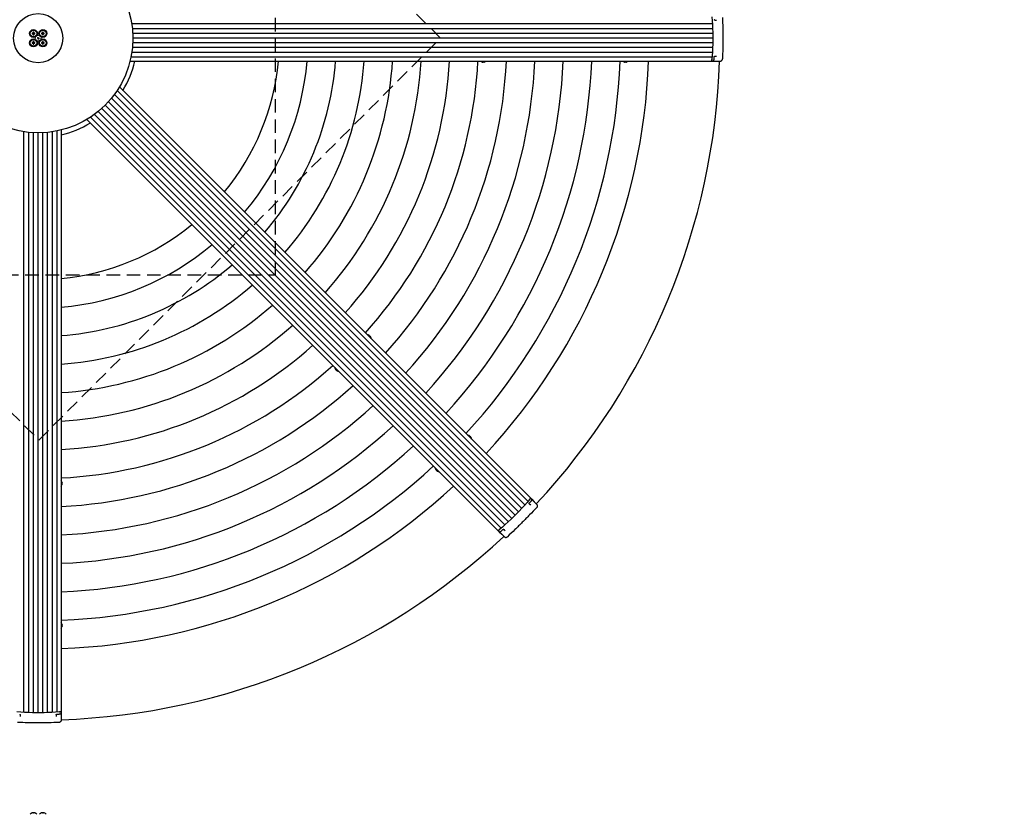
# Model space of a CAD drawing. Extents: x 0 to 12600, y 0 to 8910.
# Drawn here: x 3190 to 5270, y 5268 to 6946 of the extents above; entities that cross this region are included whole.
import ezdxf

# ---------------------------------------------------------------- set-up
doc = ezdxf.new("R2010")
doc.units = 0
doc.header["$LTSCALE"] = 9
doc.linetypes.add('HIDDEN2', pattern=[4.7625, 3.175, -1.5875])
doc.layers.get('0').update_dxf_attribs({"linetype": 'CONTINUOUS'})
doc.layers.get('DEFPOINTS').update_dxf_attribs({"linetype": 'CONTINUOUS'})
for name, color, linetype in [('P001', 131, 'CONTINUOUS'), ('P002', 181, 'CONTINUOUS'), ('P006', 141, 'CONTINUOUS'), ('P020', 121, 'CONTINUOUS'), ('P901', 135, 'CONTINUOUS'), ('P904', 45, 'CONTINUOUS'), ('P906', 145, 'CONTINUOUS'), ('P919', 75, 'CONTINUOUS'), ('P920', 125, 'CONTINUOUS'), ('P_1CENTER', 2, 'CONTINUOUS'), ('P_2DIM', 6, 'CONTINUOUS')]:
    doc.layers.add(name, color=color, linetype=linetype)
doc.styles.add('BIGFONT', font='simplex.shx', dxfattribs={"bigfont": 'bigfont.shx'})
doc.dimstyles.new('DIMBIGFONT$3', dxfattribs={"dimtxt": 3, "dimasz": 2, "dimexe": 1.5, "dimexo": 3, "dimgap": 0.75, "dimtad": 1, "dimtih": 1, "dimtoh": 1, "dimdec": 1, "dimdsep": 46, "dimtxsty": 'BIGFONT', "dimsah": 1, "dimcen": 0, "dimclrt": 230, "dimadec": 0, "dimazin": 0, "dimtfac": 0.6, "dimtdec": 1, "dimtofl": 0, "dimtmove": 0, "dimatfit": 0, "dimfxl": 0, "dimtvp": 1, "dimtolj": 1, "dimarcsym": 0})

# ---------------------------------------------------------------- blocks, each defined once
blk = doc.blocks.new('SW_CENTERMARKSYMBOL_0')
at = {"layer": 'P_1CENTER', "color": 0}
for p, q in [((-5, 0), (-7, 0)), ((0, 0), (-2.5, 0)), ((0, 5), (0, 7)), ((0, 0), (0, 2.5)), ((0, 0), (0, -2.5)), ((0, 0), (2.5, 0)), ((5, 0), (7, 0)), ((0, -5), (0, -7))]:
    blk.add_line(p, q, dxfattribs=at)
blk = doc.blocks.new('*D23')
at = {"layer": 'DEFPOINTS', "color": 0}
for p in [(4405.3, 7738.4), (2053.3, 6076.3)]:
    blk.add_point(p, dxfattribs=at)
at = {"layer": 'P_2DIM', "color": 0, "lineweight": -2}
for p, q in [((4454.3, 7773), (4732.8, 7969.9)), ((4732.8, 7969.9), (5269.6, 7969.9))]:
    blk.add_line(p, q, dxfattribs=at)
at = {"layer": 'P_2DIM', "color": 0}
blk.add_solid([(4448.5, 7781.2), (4460, 7764.9), (4405.3, 7738.4)], dxfattribs=at)
at = {"layer": 'P_2DIM', "color": 230, "insert": (5012.5, 8061), "char_height": 90, "attachment_point": 5, "style": 'BIGFONT'}
blk.add_mtext('\\A1;(∅2880)', dxfattribs=at)

msp = doc.modelspace()

# ---------------------------------------------------------------- linework, layer by layer
at = {"color": 7, "linetype": 'Continuous'}
for q in [(3229.28, 6907.33), (3230.55, 6907.33)]:
    msp.add_line((3229.28, 6907.33), q, dxfattribs=at)
msp.add_point((3229.28, 6907.33), dxfattribs=at)
at = {"layer": 'P001'}
for p, q in [((3216.38, 5271.15), (3216.37, 5271.17)), ((3217.99, 5271.53), (3218.57, 5271.53)), ((3218.57, 5271.53), (3218.57, 5271.15)), ((3219.99, 5271.53), (3220.57, 5271.53)), ((3219.99, 5271.15), (3219.99, 5271.53)), ((3222.19, 5271.17), (3222.18, 5271.15)), ((3236.38, 5271.15), (3236.37, 5271.17)), ((3237.99, 5271.53), (3238.57, 5271.53)), ((3238.57, 5271.53), (3238.57, 5271.15)), ((3239.99, 5271.53), (3240.57, 5271.53)), ((3239.99, 5271.15), (3239.99, 5271.53)), ((3242.19, 5271.17), (3242.18, 5271.15))]:
    msp.add_line(p, q, dxfattribs=at)
for radius in [200, 52]:
    msp.add_circle((3229.28, 6907.33), radius, dxfattribs=at)
for centre, radius, start, end in [((3229.28, 6907.33), 210, 328.35315, 346.64685), ((3229.28, 6907.33), 1440, 316.93012, 358.06988), ((3229.28, 6907.33), 210, 283.35315, 301.64685), ((3229.28, 6907.33), 1440, 271.93012, 313.06988), ((3219.28, 5262.55), 9.1, 108.65967, 140.28486), ((3219.28, 5262.55), 9.07, 98.17198, 108.63555), ((3219.28, 5261.12), 10.06, 85.95219, 94.04781), ((3219.28, 5262.55), 9.07, 71.36445, 81.82802), ((3219.28, 5262.55), 9.1, 39.71514, 71.34033), ((3239.28, 5262.55), 9.1, 108.65967, 140.28486), ((3239.28, 5262.55), 9.07, 98.17198, 108.63555), ((3239.28, 5261.12), 10.06, 85.95219, 94.04781), ((3239.28, 5262.55), 9.07, 71.36445, 81.82802), ((3239.28, 5262.55), 9.1, 39.71514, 71.34033)]:
    msp.add_arc(centre, radius, start, end, dxfattribs=at)
at = {"layer": 'P002'}
for p, q in [((4659.28, 6945.33), (4661.68, 6945.33)), ((4659.28, 6869.33), (4661.68, 6869.33)), ((4654.93, 6858.83), (4654.68, 6858.83)), ((4654.93, 6858.83), (4662.43, 6858.83)), ((4662.43, 6858.83), (4669.44, 6858.83)), ((4271.66, 5933.54), (4271.48, 5933.72)), ((4271.66, 5933.54), (4276.96, 5928.24)), ((4276.96, 5928.24), (4281.92, 5923.28)), ((4267.31, 5923.04), (4269.01, 5921.34)), ((4203.08, 5864.95), (4202.89, 5865.13)), ((4203.08, 5864.95), (4208.37, 5859.65)), ((4213.57, 5869.3), (4215.27, 5867.6)), ((4208.37, 5859.65), (4213.34, 5854.69)), ((3191.28, 5477.33), (3191.28, 5474.93)), ((3267.28, 5477.33), (3267.28, 5474.93)), ((3277.78, 5481.68), (3277.78, 5481.93)), ((3277.78, 5481.68), (3277.78, 5474.19)), ((3277.78, 5474.19), (3277.78, 5467.17))]:
    msp.add_line(p, q, dxfattribs=at)
at = {"layer": 'P002', "flags": 128}
for points in [[(4652.1, 6952.15), (4652.7, 6944.14), (4653.17, 6936.05), (4653.53, 6927.89), (4653.77, 6919.69), (4653.89, 6911.45), (4653.89, 6903.21), (4653.77, 6894.97), (4653.53, 6886.76), (4653.17, 6878.6), (4652.7, 6870.51), (4652.1, 6862.51)], [(4650.66, 6858.83), (4650.9, 6858.89), (4651.14, 6859.09), (4651.36, 6859.41), (4651.56, 6859.84), (4651.74, 6860.38), (4651.9, 6861.01), (4652.02, 6861.71), (4652.1, 6862.47)], [(4267.06, 5932.93), (4261.82, 5926.85), (4256.43, 5920.8), (4250.92, 5914.78), (4245.28, 5908.8), (4239.55, 5902.9), (4233.72, 5897.07), (4227.81, 5891.33), (4221.84, 5885.69), (4215.81, 5880.18), (4209.76, 5874.79), (4203.68, 5869.55)], [(4268.64, 5936.56), (4268.77, 5936.34), (4268.8, 5936.04), (4268.73, 5935.65), (4268.57, 5935.2), (4268.31, 5934.69), (4267.98, 5934.14), (4267.56, 5933.56), (4267.09, 5932.97)], [(4271.01, 5930.78), (4270.94, 5930.71), (4270.84, 5930.65)], [(4200.06, 5867.97), (4200.27, 5867.84), (4200.58, 5867.81), (4200.96, 5867.88), (4201.41, 5868.05), (4201.92, 5868.3), (4202.47, 5868.64), (4203.05, 5869.05), (4203.65, 5869.52)], [(3274.1, 5484.51), (3266.1, 5483.92), (3258.01, 5483.44), (3249.85, 5483.08), (3241.64, 5482.84), (3233.41, 5482.72), (3225.16, 5482.72), (3216.93, 5482.84), (3208.72, 5483.08), (3200.56, 5483.44), (3192.47, 5483.92), (3184.47, 5484.51)], [(3277.78, 5485.95), (3277.72, 5485.71), (3277.52, 5485.47), (3277.21, 5485.25), (3276.77, 5485.05), (3276.23, 5484.87), (3275.6, 5484.72), (3274.9, 5484.6), (3274.14, 5484.51)], [(3275.37, 5480.19), (3275.28, 5480.19), (3275.16, 5480.22)]]:
    msp.add_lwpolyline(points, dxfattribs=at)
at = {"layer": 'P002'}
for centre, start, end in [((4270.28, 5932.84), 357.30759, 46.64462), ((3276.31, 5482.17), 312.30759, 1.64462)]:
    msp.add_arc(centre, 1.48, start, end, dxfattribs=at)
for points, knots in [([(4658.06, 6945.33), (4658.06, 6945.33), (4657.97, 6945.32), (4657.76, 6945.38), (4657.47, 6945.55), (4657.23, 6945.82), (4657.09, 6946.12), (4657.07, 6946.32), (4657.07, 6946.4)], [0, 0, 0, 0, 0.0079657, 0.2123969, 0.4105039, 0.6234488, 0.8427224, 1, 1, 1, 1]), ([(4658.1, 6945.33), (4658.12, 6945.33), (4658.37, 6945.33), (4658.85, 6945.33), (4659.13, 6945.33), (4659.28, 6945.33)], [0, 0, 0, 0, 0.0381557, 0.4953837, 1, 1, 1, 1]), ([(4674.44, 6950.98), (4674.63, 6943.74), (4674.91, 6932.87), (4675.07, 6918.29), (4675.11, 6907.34), (4675.07, 6896.41), (4674.91, 6881.83), (4674.63, 6870.94), (4674.44, 6863.68)], [0, 0, 0, 0, 0.24952254, 0.37476195, 0.50000014, 0.62475973, 0.7495206, 1, 1, 1, 1]), ([(4656.41, 6861.24), (4656.43, 6861.31), (4656.53, 6861.71), (4656.59, 6862.24), (4656.63, 6862.71), (4656.64, 6862.78)], [0, 0, 0, 0, 0.1416855, 0.8757114, 1, 1, 1, 1]), ([(4656.63, 6862.69), (4656.73, 6863.93), (4656.88, 6865.78), (4657.01, 6867.64), (4657.05, 6868.26)], [0, 0, 0, 0, 0.67060927, 1, 1, 1, 1]), ([(4657.07, 6868.26), (4657.07, 6868.33), (4657.08, 6868.52), (4657.23, 6868.83), (4657.47, 6869.11), (4657.78, 6869.28), (4658, 6869.33), (4658.11, 6869.33), (4658.13, 6869.32)], [0, 0, 0, 0, 0.1425847, 0.349462, 0.5628301, 0.7632833, 0.9595655, 1, 1, 1, 1]), ([(4658.1, 6869.33), (4658.12, 6869.33), (4658.37, 6869.33), (4658.85, 6869.33), (4659.13, 6869.33), (4659.28, 6869.33)], [0, 0, 0, 0, 0.0381557, 0.4953837, 1, 1, 1, 1]), ([(4669.44, 6858.83), (4669.91, 6858.87), (4670.86, 6858.94), (4672.06, 6859.5), (4672.96, 6860.22), (4673.53, 6860.92), (4673.97, 6861.64), (4674.24, 6862.35), (4674.38, 6863.01), (4674.43, 6863.4), (4674.44, 6863.61), (4674.44, 6863.68)], [0, 0, 0, 0, 0.21766318, 0.44200301, 0.59281249, 0.70373915, 0.78766837, 0.89053768, 0.93934456, 0.98276948, 1, 1, 1, 1]), ([(4654.48, 6858.83), (4654.71, 6858.86), (4655.14, 6858.93), (4655.42, 6859.19), (4655.54, 6859.31)], [0, 0, 0, 0, 0.5577458, 1, 1, 1, 1]), ([(4655.52, 6859.31), (4655.59, 6859.37), (4655.81, 6859.58), (4655.96, 6859.84), (4656.05, 6860.09), (4656.06, 6860.13)], [0, 0, 0, 0, 0.2646434, 0.9049841, 1, 1, 1, 1]), ([(4656.06, 6860.12), (4656.09, 6860.18), (4656.23, 6860.48), (4656.35, 6860.85), (4656.41, 6861.22), (4656.41, 6861.24)], [0, 0, 0, 0, 0.1800844, 0.9419378, 1, 1, 1, 1]), ([(4266.5, 5925.37), (4267.31, 5926.32), (4268.53, 5927.73), (4269.74, 5929.14), (4270.13, 5929.6)], [0, 0, 0, 0, 0.6706012, 1, 1, 1, 1]), ([(4271.01, 5930.78), (4271.17, 5931.04), (4271.39, 5931.4), (4271.51, 5931.73), (4271.54, 5931.82)], [0, 0, 0, 0, 0.7194547, 1, 1, 1, 1]), ([(4271.53, 5931.82), (4271.57, 5931.92), (4271.72, 5932.23), (4271.74, 5932.55), (4271.76, 5932.77)], [0, 0, 0, 0, 0.3047724, 1, 1, 1, 1]), ([(4282.03, 5916.31), (4277.04, 5911.06), (4269.56, 5903.17), (4259.36, 5892.75), (4251.65, 5884.98), (4243.89, 5877.28), (4233.47, 5867.08), (4225.57, 5859.59), (4220.3, 5854.58)], [0, 0, 0, 0, 0.24952254, 0.37476195, 0.50000014, 0.62475973, 0.7495206, 1, 1, 1, 1]), ([(4266.46, 5923.9), (4266.45, 5923.9), (4266.38, 5923.96), (4266.28, 5924.15), (4266.19, 5924.48), (4266.22, 5924.83), (4266.32, 5925.15), (4266.45, 5925.3), (4266.51, 5925.36)], [0, 0, 0, 0, 0.0079657, 0.2123969, 0.4105039, 0.6234488, 0.8427224, 1, 1, 1, 1]), ([(4266.48, 5923.87), (4266.49, 5923.86), (4266.67, 5923.68), (4267.01, 5923.34), (4267.21, 5923.14), (4267.31, 5923.04)], [0, 0, 0, 0, 0.0381557, 0.4953837, 1, 1, 1, 1]), ([(4281.92, 5923.28), (4282.23, 5922.92), (4282.84, 5922.19), (4283.29, 5920.95), (4283.42, 5919.8), (4283.34, 5918.91), (4283.13, 5918.09), (4282.83, 5917.4), (4282.46, 5916.83), (4282.22, 5916.52), (4282.07, 5916.36), (4282.03, 5916.31)], [0, 0, 0, 0, 0.21766318, 0.44200301, 0.59281249, 0.70373915, 0.78766837, 0.89053768, 0.93934456, 0.98276948, 1, 1, 1, 1]), ([(4202.75, 5865.27), (4202.95, 5865.13), (4203.29, 5864.87), (4203.67, 5864.86), (4203.84, 5864.86)], [0, 0, 0, 0, 0.5577458, 1, 1, 1, 1]), ([(4203.83, 5864.87), (4203.92, 5864.87), (4204.23, 5864.86), (4204.52, 5864.93), (4204.76, 5865.05), (4204.79, 5865.07)], [0, 0, 0, 0, 0.2646434, 0.9049841, 1, 1, 1, 1]), ([(4204.79, 5865.06), (4204.85, 5865.09), (4205.16, 5865.2), (4205.51, 5865.37), (4205.81, 5865.59), (4205.83, 5865.61)], [0, 0, 0, 0, 0.1800844, 0.9419378, 1, 1, 1, 1]), ([(4205.83, 5865.61), (4205.89, 5865.64), (4206.24, 5865.86), (4206.67, 5866.19), (4207.02, 5866.49), (4207.07, 5866.54)], [0, 0, 0, 0, 0.1416855, 0.8757114, 1, 1, 1, 1]), ([(4207.01, 5866.48), (4207.95, 5867.29), (4209.37, 5868.49), (4210.78, 5869.71), (4211.24, 5870.11)], [0, 0, 0, 0, 0.67060927, 1, 1, 1, 1]), ([(4211.25, 5870.1), (4211.31, 5870.16), (4211.45, 5870.28), (4211.77, 5870.39), (4212.14, 5870.42), (4212.48, 5870.33), (4212.68, 5870.21), (4212.75, 5870.12), (4212.76, 5870.11)], [0, 0, 0, 0, 0.1425847, 0.349462, 0.5628301, 0.7632833, 0.9595655, 1, 1, 1, 1]), ([(4212.74, 5870.13), (4212.75, 5870.12), (4212.93, 5869.94), (4213.27, 5869.6), (4213.47, 5869.4), (4213.57, 5869.3)], [0, 0, 0, 0, 0.0381557, 0.4953837, 1, 1, 1, 1]), ([(4213.34, 5854.69), (4213.69, 5854.38), (4214.42, 5853.77), (4215.66, 5853.32), (4216.81, 5853.19), (4217.7, 5853.27), (4218.53, 5853.48), (4219.22, 5853.78), (4219.78, 5854.15), (4220.09, 5854.39), (4220.25, 5854.54), (4220.3, 5854.58)], [0, 0, 0, 0, 0.21766318, 0.44200301, 0.59281249, 0.70373915, 0.78766837, 0.89053768, 0.93934456, 0.98276948, 1, 1, 1, 1]), ([(3190.21, 5479.54), (3190.29, 5479.54), (3190.48, 5479.53), (3190.78, 5479.38), (3191.06, 5479.14), (3191.24, 5478.84), (3191.29, 5478.61), (3191.28, 5478.5), (3191.28, 5478.48)], [0, 0, 0, 0, 0.1425847, 0.349462, 0.5628301, 0.7632833, 0.9595655, 1, 1, 1, 1]), ([(3191.28, 5478.51), (3191.28, 5478.49), (3191.28, 5478.24), (3191.28, 5477.76), (3191.28, 5477.48), (3191.28, 5477.33)], [0, 0, 0, 0, 0.0381557, 0.4953837, 1, 1, 1, 1]), ([(3267.29, 5478.55), (3267.29, 5478.55), (3267.28, 5478.65), (3267.34, 5478.85), (3267.51, 5479.14), (3267.78, 5479.38), (3268.08, 5479.53), (3268.27, 5479.54), (3268.35, 5479.55)], [0, 0, 0, 0, 0.0079657, 0.2123969, 0.4105039, 0.6234488, 0.8427224, 1, 1, 1, 1]), ([(3267.28, 5478.51), (3267.28, 5478.49), (3267.28, 5478.24), (3267.28, 5477.76), (3267.28, 5477.48), (3267.28, 5477.33)], [0, 0, 0, 0, 0.0381557, 0.4953837, 1, 1, 1, 1]), ([(3268.35, 5479.56), (3269.6, 5479.65), (3271.46, 5479.78), (3273.31, 5479.93), (3273.92, 5479.98)], [0, 0, 0, 0, 0.6706012, 1, 1, 1, 1]), ([(3275.37, 5480.2), (3275.66, 5480.27), (3276.07, 5480.36), (3276.4, 5480.51), (3276.49, 5480.55)], [0, 0, 0, 0, 0.7194547, 1, 1, 1, 1]), ([(3276.47, 5480.56), (3276.57, 5480.6), (3276.9, 5480.72), (3277.14, 5480.92), (3277.31, 5481.07)], [0, 0, 0, 0, 0.3047724, 1, 1, 1, 1]), ([(3272.93, 5462.17), (3265.7, 5461.98), (3254.82, 5461.7), (3240.25, 5461.54), (3229.3, 5461.5), (3218.36, 5461.54), (3203.79, 5461.7), (3192.9, 5461.98), (3185.63, 5462.17)], [0, 0, 0, 0, 0.24952254, 0.37476195, 0.50000014, 0.62475973, 0.7495206, 1, 1, 1, 1]), ([(3277.78, 5467.17), (3277.75, 5466.7), (3277.67, 5465.75), (3277.11, 5464.56), (3276.39, 5463.66), (3275.7, 5463.08), (3274.97, 5462.65), (3274.27, 5462.37), (3273.61, 5462.23), (3273.22, 5462.18), (3273, 5462.17), (3272.93, 5462.17)], [0, 0, 0, 0, 0.21766318, 0.44200301, 0.59281249, 0.70373915, 0.78766837, 0.89053768, 0.93934456, 0.98276948, 1, 1, 1, 1])]:
    msp.add_open_spline(points, degree=3, knots=knots, dxfattribs=at)
for points in [[(4658.1, 6945.33), (4658.06, 6945.33)], [(4658.1, 6869.33), (4658.06, 6869.33)], [(4650.66, 6858.83), (4654.48, 6858.83)], [(4268.64, 5936.56), (4271.34, 5933.86)], [(4270.84, 5930.65), (4270.04, 5929.58)], [(4266.48, 5923.87), (4266.45, 5923.9)], [(4200.06, 5867.97), (4202.75, 5865.27)], [(4212.74, 5870.13), (4212.71, 5870.16)], [(3191.28, 5478.51), (3191.28, 5478.55)], [(3267.28, 5478.51), (3267.28, 5478.55)], [(3275.16, 5480.22), (3273.84, 5480.02)], [(3277.78, 5485.95), (3277.78, 5482.13)]]:
    msp.add_open_spline(points, degree=1, dxfattribs=at)
at = {"layer": 'P006'}
for p, q in [((3423.31, 6858.83), (4650.66, 6858.83)), ((3400.78, 6804.42), (4268.64, 5936.56)), ((3332.19, 6735.83), (4200.06, 5867.97)), ((3277.78, 6713.3), (3277.78, 5485.95))]:
    msp.add_line(p, q, dxfattribs=at)
for points in [[(4652.1, 6862.51), (4652.05, 6862), (4651.93, 6860.98), (4651.58, 6859.79), (4651.15, 6858.98), (4650.82, 6858.88), (4650.66, 6858.83)], [(4267.06, 5932.93), (4267.38, 5933.34), (4268.02, 5934.14), (4268.61, 5935.22), (4268.88, 5936.1), (4268.72, 5936.4), (4268.64, 5936.56)], [(4203.68, 5869.55), (4203.28, 5869.23), (4202.47, 5868.59), (4201.39, 5868), (4200.51, 5867.73), (4200.21, 5867.89), (4200.06, 5867.97)], [(3274.1, 5484.51), (3274.61, 5484.57), (3275.63, 5484.68), (3276.82, 5485.03), (3277.63, 5485.46), (3277.73, 5485.79), (3277.78, 5485.95)]]:
    msp.add_open_spline(points, degree=3, knots=[0, 0, 0, 0, 0.24980419, 0.49960338, 0.74943581, 1, 1, 1, 1], dxfattribs=at)
at = {"layer": 'P020'}
for p, q in [((4166.46, 6857.13), (4166.45, 6857.11)), ((4168.65, 6856.75), (4168.07, 6856.75)), ((4168.65, 6857.13), (4168.65, 6856.75)), ((4170.07, 6856.75), (4170.07, 6857.13)), ((4170.65, 6856.75), (4170.07, 6856.75)), ((4172.27, 6857.11), (4172.26, 6857.13)), ((4466.48, 6857.13), (4466.46, 6857.11)), ((4468.66, 6856.75), (4468.09, 6856.75)), ((4468.66, 6857.13), (4468.66, 6856.75)), ((4470.08, 6856.75), (4470.08, 6857.13)), ((4470.66, 6856.75), (4470.08, 6856.75)), ((4472.29, 6857.11), (4472.27, 6857.13)), ((3928.87, 6279.27), (3929.28, 6278.86)), ((3930.28, 6277.86), (3930.01, 6277.59)), ((3930.28, 6277.86), (3930.69, 6277.45)), ((3931.59, 6276.05), (3931.56, 6276.04)), ((3857.75, 6207.33), (3857.34, 6207.74)), ((3859.02, 6206.6), (3858.75, 6206.33)), ((3859.16, 6205.92), (3858.75, 6206.33)), ((3860.57, 6205.05), (3860.56, 6205.02)), ((4139.61, 6068), (4139.61, 6068.02)), ((4141.01, 6067.13), (4141.42, 6066.72)), ((4142.43, 6065.71), (4142.84, 6065.3)), ((4068.59, 5997), (4068.62, 5997.01)), ((4069.89, 5995.19), (4069.48, 5995.6)), ((4071.31, 5993.77), (4070.9, 5994.18)), ((3279.51, 5970.17), (3279.48, 5970.15)), ((3279.86, 5967.96), (3279.48, 5967.96)), ((3279.86, 5968.54), (3279.86, 5967.96)), ((3279.48, 5966.54), (3279.86, 5966.54)), ((3279.48, 5964.35), (3279.51, 5964.34)), ((3279.86, 5966.54), (3279.86, 5965.96)), ((3279.51, 5670.15), (3279.48, 5670.14)), ((3279.86, 5667.95), (3279.48, 5667.95)), ((3279.48, 5666.53), (3279.86, 5666.53)), ((3279.48, 5664.34), (3279.51, 5664.33)), ((3279.86, 5668.53), (3279.86, 5667.95)), ((3279.86, 5666.53), (3279.86, 5665.95))]:
    msp.add_line(p, q, dxfattribs=at)
at = {"layer": 'P020', "flags": 128}
for points in [[(3929.28, 6278.86), (3929.26, 6278.84), (3929.23, 6278.81), (3929.2, 6278.79), (3929.17, 6278.75), (3929.13, 6278.72), (3929.1, 6278.68), (3929.05, 6278.64), (3929.01, 6278.59)], [(3858.02, 6207.6), (3857.97, 6207.56), (3857.93, 6207.52), (3857.89, 6207.48), (3857.86, 6207.44), (3857.83, 6207.41), (3857.8, 6207.38), (3857.77, 6207.35), (3857.75, 6207.33)], [(4141.42, 6066.72), (4141.4, 6066.7), (4141.38, 6066.67), (4141.35, 6066.64), (4141.31, 6066.61), (4141.28, 6066.57), (4141.24, 6066.53), (4141.2, 6066.49), (4141.15, 6066.45)], [(4142.16, 6065.44), (4142.2, 6065.49), (4142.24, 6065.53), (4142.28, 6065.57), (4142.32, 6065.6), (4142.35, 6065.64), (4142.38, 6065.67), (4142.41, 6065.69), (4142.43, 6065.71)], [(4070.16, 5995.46), (4070.12, 5995.41), (4070.08, 5995.37), (4070.04, 5995.33), (4070, 5995.3), (4069.97, 5995.26), (4069.94, 5995.24), (4069.92, 5995.21), (4069.89, 5995.19)], [(4070.9, 5994.18), (4070.92, 5994.21), (4070.95, 5994.23), (4070.97, 5994.26), (4071.01, 5994.29), (4071.04, 5994.33), (4071.08, 5994.37), (4071.12, 5994.41), (4071.17, 5994.45)]]:
    msp.add_lwpolyline(points, dxfattribs=at)
at = {"layer": 'P020'}
for centre, radius, start, end in [((4169.36, 6865.73), 9.1, 229.30944, 251.34033), ((4169.36, 6865.73), 9.07, 251.36445, 261.82802), ((4169.36, 6867.17), 10.07, 265.95651, 274.04349), ((4169.36, 6865.73), 9.07, 278.17198, 288.63555), ((4169.36, 6865.73), 9.1, 288.65967, 310.69056), ((4469.37, 6865.73), 9.1, 229.30944, 251.34033), ((4469.37, 6865.73), 9.07, 251.36445, 261.82802), ((4469.37, 6867.18), 10.07, 265.9566, 274.0434), ((4469.37, 6865.73), 9.07, 278.17198, 288.63555), ((4469.37, 6865.73), 9.1, 288.65967, 310.69056), ((3923.43, 6272.01), 9.1, 63.65967, 85.69056), ((3929.82, 6279.37), 2.48, 161.20315, 161.84989), ((3923.43, 6272.01), 9.07, 53.17198, 63.63555), ((3922.41, 6270.99), 10.07, 40.95538, 49.04462), ((3923.43, 6272.01), 9.07, 26.36445, 36.82802), ((3923.43, 6272.01), 9.1, 4.30944, 26.34033), ((3864.6, 6213.18), 9.1, 184.30944, 206.34033), ((3857.25, 6206.79), 2.48, 108.15011, 108.79685), ((3864.6, 6213.18), 9.07, 206.36445, 216.82802), ((3865.62, 6214.2), 10.07, 220.95538, 229.04462), ((3864.6, 6213.18), 9.07, 233.17198, 243.63555), ((3864.6, 6213.18), 9.1, 243.65967, 265.69056), ((4135.58, 6059.87), 9.1, 63.65967, 85.69056), ((4135.58, 6059.87), 9.07, 53.17198, 63.63555), ((4134.55, 6058.84), 10.07, 40.95744, 49.04256), ((4135.58, 6059.87), 9.07, 26.36445, 36.82802), ((4142.93, 6066.25), 2.48, 288.15011, 288.79685), ((4135.58, 6059.87), 9.1, 4.30944, 26.34033), ((4076.74, 6001.04), 9.1, 184.30944, 206.34033), ((4076.74, 6001.04), 9.07, 206.36445, 216.82802), ((4077.77, 6002.06), 10.07, 220.95744, 229.04256), ((4076.74, 6001.04), 9.07, 233.17198, 243.63555), ((4070.36, 5993.68), 2.48, 341.20315, 341.84989), ((4076.74, 6001.04), 9.1, 243.65967, 265.69056), ((3270.88, 5967.25), 9.1, 18.65967, 40.69056), ((3270.88, 5967.25), 9.07, 8.17198, 18.63555), ((3269.44, 5967.25), 10.07, 355.95651, 4.04349), ((3270.88, 5967.25), 9.1, 319.30944, 341.34033), ((3270.88, 5967.25), 9.07, 341.36445, 351.82802), ((3270.88, 5667.24), 9.1, 18.65967, 40.69056), ((3270.88, 5667.24), 9.1, 319.30944, 341.34033), ((3270.88, 5667.24), 9.07, 8.17198, 18.63555), ((3269.44, 5667.24), 10.07, 355.9566, 4.0434), ((3270.88, 5667.24), 9.07, 341.36445, 351.82802)]:
    msp.add_arc(centre, radius, start, end, dxfattribs=at)
at = {"layer": 'P901'}
for radius, start, end in [(510, 320.45696, 354.54304), (570, 319.88107, 355.11893), (630, 319.41523, 355.58477), (690, 319.03064, 355.96936), (750, 318.70771, 356.29229), (810, 318.43273, 356.56727), (870, 318.19573, 356.80427), (930, 317.98936, 357.01064), (990, 317.80804, 357.19196), (1050, 317.64746, 357.35254), (1110, 317.50426, 357.49574), (1170, 317.37576, 357.62424), (1230, 317.25981, 357.74019), (1290, 317.15465, 357.84535), (510, 275.45696, 309.54304), (570, 274.88107, 310.11893), (630, 274.41523, 310.58477), (690, 274.03064, 310.96936), (750, 273.70771, 311.29229), (810, 273.43273, 311.56727), (870, 273.19573, 311.80427), (930, 272.98936, 312.01064), (990, 272.80804, 312.19196), (1050, 272.64746, 312.35254), (1110, 272.50426, 312.49574), (1170, 272.37576, 312.62424), (1230, 272.25981, 312.74019), (1290, 272.15465, 312.84535)]:
    msp.add_arc((3229.28, 6907.33), radius, start, end, dxfattribs=at)
at = {"layer": 'P904', "linetype": 'HIDDEN2'}
msp.add_lwpolyline([(3230.55, 6058.8), (4079.08, 6907.33), (3230.55, 7755.86), (2382.03, 6907.33)], close=True, dxfattribs=at)
at = {"layer": 'P906'}
for p, q in [((4653.1, 6937.33), (3427.02, 6937.33)), ((4653.55, 6927.33), (3428.28, 6927.33)), ((4653.8, 6917.33), (3429.03, 6917.33)), ((4653.89, 6907.33), (3429.28, 6907.33)), ((4653.55, 6887.33), (3428.28, 6887.33)), ((4653.8, 6897.33), (3429.03, 6897.33)), ((4652.46, 6867.33), (3425.24, 6867.33)), ((4653.1, 6877.33), (3427.02, 6877.33)), ((4250.53, 5914.36), (3384.14, 6780.76)), ((4257.28, 5921.75), (3390.32, 6788.72)), ((4263.91, 5929.27), (3396.13, 6797.05)), ((4229.5, 5892.97), (3363.46, 6759.01)), ((4236.63, 5899.98), (3370.71, 6765.91)), ((4243.64, 5907.11), (3377.6, 6773.15)), ((4207.34, 5872.71), (3339.56, 6740.48)), ((4214.86, 5879.33), (3347.89, 6746.29)), ((4222.25, 5886.08), (3355.85, 6752.47)), ((3199.28, 5483.52), (3199.28, 6709.59)), ((3209.28, 5483.07), (3209.28, 6708.33)), ((3219.28, 5482.81), (3219.28, 6707.58)), ((3229.28, 5482.72), (3229.28, 6707.33)), ((3239.28, 5482.81), (3239.28, 6707.58)), ((3249.28, 5483.07), (3249.28, 6708.33)), ((3259.28, 5483.52), (3259.28, 6709.59)), ((3269.28, 5484.15), (3269.28, 6711.37))]:
    msp.add_line(p, q, dxfattribs=at)
at = {"layer": 'P919', "linetype": 'HIDDEN2'}
msp.add_lwpolyline([(2730.55, 6407.33), (3730.55, 6407.33), (3730.55, 7407.33), (2730.55, 7407.33)], close=True, dxfattribs=at)
at = {"layer": 'P920'}
for p, q in [((3217.99, 6918.04), (3216.38, 6918.04)), ((3216.38, 6916.62), (3217.99, 6916.62)), ((3217.56, 6918.04), (3217.56, 6916.62)), ((3218.57, 6920.23), (3218.57, 6918.62)), ((3219.99, 6919.05), (3218.57, 6919.05)), ((3218.57, 6916.04), (3218.57, 6914.43)), ((3218.57, 6915.6), (3219.99, 6915.6)), ((3219.99, 6918.62), (3219.99, 6920.23)), ((3219.99, 6914.43), (3219.99, 6916.04)), ((3222.18, 6918.04), (3220.57, 6918.04)), ((3220.57, 6916.62), (3222.18, 6916.62)), ((3221.01, 6916.62), (3221.01, 6918.04)), ((3237.99, 6918.04), (3236.38, 6918.04)), ((3236.38, 6916.62), (3237.99, 6916.62)), ((3237.56, 6918.04), (3237.56, 6916.62)), ((3238.57, 6920.23), (3238.57, 6918.62)), ((3239.99, 6919.05), (3238.57, 6919.05)), ((3238.57, 6916.04), (3238.57, 6914.43)), ((3238.57, 6915.6), (3239.99, 6915.6)), ((3239.99, 6918.62), (3239.99, 6920.23)), ((3239.99, 6914.43), (3239.99, 6916.04)), ((3242.18, 6918.04), (3240.57, 6918.04)), ((3240.57, 6916.62), (3242.18, 6916.62)), ((3241.01, 6916.62), (3241.01, 6918.04)), ((3217.99, 6898.04), (3216.38, 6898.04)), ((3216.38, 6896.62), (3217.99, 6896.62)), ((3217.56, 6898.04), (3217.56, 6896.62)), ((3218.57, 6900.23), (3218.57, 6898.62)), ((3219.99, 6899.05), (3218.57, 6899.05)), ((3218.57, 6896.04), (3218.57, 6894.43)), ((3218.57, 6895.6), (3219.99, 6895.6)), ((3219.99, 6898.62), (3219.99, 6900.23)), ((3219.99, 6894.43), (3219.99, 6896.04)), ((3222.18, 6898.04), (3220.57, 6898.04)), ((3220.57, 6896.62), (3222.18, 6896.62)), ((3221.01, 6896.62), (3221.01, 6898.04)), ((3237.99, 6898.04), (3236.38, 6898.04)), ((3236.38, 6896.62), (3237.99, 6896.62)), ((3237.56, 6898.04), (3237.56, 6896.62)), ((3238.57, 6900.23), (3238.57, 6898.62)), ((3239.99, 6899.05), (3238.57, 6899.05)), ((3238.57, 6896.04), (3238.57, 6894.43)), ((3238.57, 6895.6), (3239.99, 6895.6)), ((3239.99, 6898.62), (3239.99, 6900.23)), ((3239.99, 6894.43), (3239.99, 6896.04)), ((3242.18, 6898.04), (3240.57, 6898.04)), ((3240.57, 6896.62), (3242.18, 6896.62)), ((3241.01, 6896.62), (3241.01, 6898.04))]:
    msp.add_line(p, q, dxfattribs=at)
for centre, radius in [((3219.28, 6917.33), 8.3), ((3239.28, 6917.33), 8.3), ((3219.28, 6897.33), 8.3), ((3219.28, 6917.33), 7), ((3219.28, 6897.33), 7), ((3239.28, 6897.33), 8.3), ((3239.28, 6917.33), 7), ((3239.28, 6897.33), 7)]:
    msp.add_circle(centre, radius, dxfattribs=at)
for centre, radius, start, end in [((3236.55, 6917.33), 20.17, 177.98316, 182.01684), ((3219.28, 6917.33), 1.47, 118.8358, 151.1642), ((3219.28, 6917.33), 1.47, 208.8358, 241.1642), ((3219.28, 6917.33), 1.28, 146.32572, 213.67428), ((3219.28, 6917.33), 1.28, 123.67428, 146.32572), ((3219.28, 6917.33), 1.28, 213.67428, 236.32572), ((3219.28, 6900.07), 20.17, 87.98316, 92.01684), ((3219.28, 6917.33), 1.28, 56.32572, 123.67428), ((3219.28, 6917.33), 1.28, 236.32572, 303.67428), ((3219.28, 6934.59), 20.17, 267.98313, 272.01687), ((3219.28, 6917.33), 1.47, 28.8358, 61.1642), ((3219.28, 6917.33), 1.28, 33.67428, 56.32572), ((3219.28, 6917.33), 1.28, 303.67428, 326.32572), ((3219.28, 6917.33), 1.47, 298.8358, 331.1642), ((3219.28, 6917.33), 1.28, 326.32572, 33.67428), ((3202.02, 6917.33), 20.17, 357.98313, 2.01687), ((3256.55, 6917.33), 20.17, 177.98313, 182.01687), ((3239.28, 6917.33), 1.47, 118.8358, 151.1642), ((3239.28, 6917.33), 1.47, 208.8358, 241.1642), ((3239.28, 6917.33), 1.28, 146.32572, 213.67428), ((3239.28, 6917.33), 1.28, 123.67428, 146.32572), ((3239.28, 6917.33), 1.28, 213.67428, 236.32572), ((3239.28, 6900.07), 20.17, 87.98316, 92.01684), ((3239.28, 6917.33), 1.28, 56.32572, 123.67428), ((3239.28, 6917.33), 1.28, 236.32572, 303.67428), ((3239.28, 6934.59), 20.17, 267.98313, 272.01687), ((3239.28, 6917.33), 1.47, 28.8358, 61.1642), ((3239.28, 6917.33), 1.28, 33.67428, 56.32572), ((3239.28, 6917.33), 1.28, 303.67428, 326.32572), ((3239.28, 6917.33), 1.47, 298.8358, 331.1642), ((3239.28, 6917.33), 1.28, 326.32572, 33.67428), ((3222.02, 6917.33), 20.17, 357.98316, 2.01684), ((3236.55, 6897.33), 20.17, 177.98316, 182.01684), ((3219.28, 6897.33), 1.47, 118.8358, 151.1642), ((3219.28, 6897.33), 1.47, 208.8358, 241.1642), ((3219.28, 6897.33), 1.28, 146.32572, 213.67428), ((3219.28, 6897.33), 1.28, 123.67428, 146.32572), ((3219.28, 6897.33), 1.28, 213.67428, 236.32572), ((3219.28, 6880.07), 20.17, 87.98313, 92.01687), ((3219.28, 6897.33), 1.28, 56.32572, 123.67428), ((3219.28, 6897.33), 1.28, 236.32572, 303.67428), ((3219.28, 6914.59), 20.17, 267.98316, 272.01684), ((3219.28, 6897.33), 1.47, 28.8358, 61.1642), ((3219.28, 6897.33), 1.28, 33.67428, 56.32572), ((3219.28, 6897.33), 1.28, 303.67428, 326.32572), ((3219.28, 6897.33), 1.47, 298.8358, 331.1642), ((3219.28, 6897.33), 1.28, 326.32572, 33.67428), ((3202.02, 6897.33), 20.17, 357.98313, 2.01687), ((3256.55, 6897.33), 20.17, 177.98313, 182.01687), ((3239.28, 6897.33), 1.47, 118.8358, 151.1642), ((3239.28, 6897.33), 1.47, 208.8358, 241.1642), ((3239.28, 6897.33), 1.28, 146.32572, 213.67428), ((3239.28, 6897.33), 1.28, 123.67428, 146.32572), ((3239.28, 6897.33), 1.28, 213.67428, 236.32572), ((3239.28, 6880.07), 20.17, 87.98313, 92.01687), ((3239.28, 6897.33), 1.28, 56.32572, 123.67428), ((3239.28, 6897.33), 1.28, 236.32572, 303.67428), ((3239.28, 6914.59), 20.17, 267.98316, 272.01684), ((3239.28, 6897.33), 1.47, 28.8358, 61.1642), ((3239.28, 6897.33), 1.28, 33.67428, 56.32572), ((3239.28, 6897.33), 1.28, 303.67428, 326.32572), ((3239.28, 6897.33), 1.47, 298.8358, 331.1642), ((3239.28, 6897.33), 1.28, 326.32572, 33.67428), ((3222.02, 6897.33), 20.17, 357.98316, 2.01684)]:
    msp.add_arc(centre, radius, start, end, dxfattribs=at)

# ---------------------------------------------------------------- block references
at = {"layer": 'P_1CENTER'}
msp.add_blockref('SW_CENTERMARKSYMBOL_0', (3229.28, 6907.33), dxfattribs=at)

# ---------------------------------------------------------------- dimensions: what is measured, and where the dimension line sits
at = {"layer": 'P_2DIM'}
dim = msp.add_diameter_dim_2p(p1=(2053.31, 6076.25), p2=(4405.26, 7738.4), text='(<>)', dimstyle='DIMBIGFONT$3', override={"dimscale": 30, "dimazin": 2}, dxfattribs=at)
dim.commit()
dim.dimension.update_dxf_attribs({"geometry": '*D23', "text_midpoint": (5012.47, 7969.91), "dimtype": 163})

doc.saveas('drawing.dxf')
